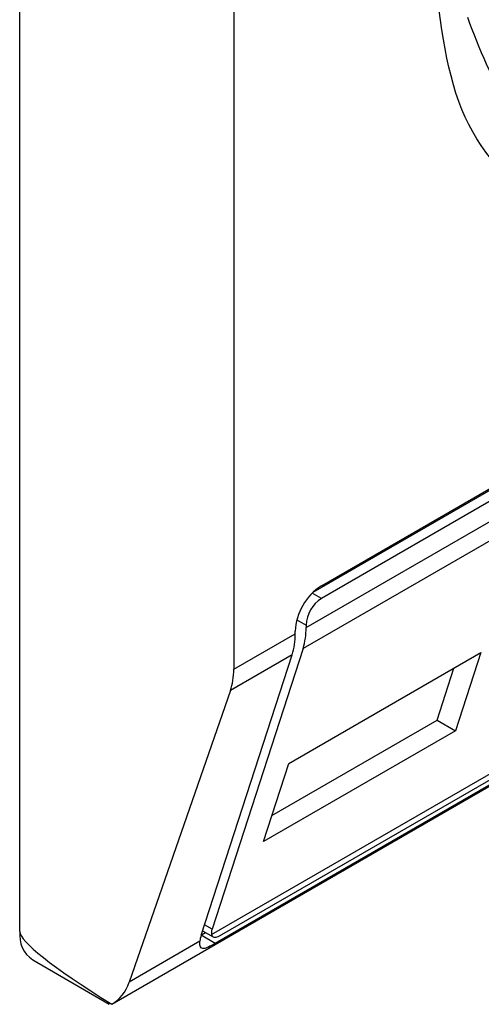
# Model space of a CAD drawing. Extents: x 0.4 to 10.6, y 0.4 to 8.1.
# Drawn here: x 3.7 to 3.7, y 6.3 to 6.3 of the extents above; entities that cross this region are included whole.
import ezdxf

# ---------------------------------------------------------------- set-up
doc = ezdxf.new("R2010")
doc.units = 0
doc.linetypes.add('SLD-SOLID', pattern=[0])
doc.layers.get('0').update_dxf_attribs({"linetype": 'CONTINUOUS'})

msp = doc.modelspace()

# ---------------------------------------------------------------- linework, layer by layer
at = {"color": 7, "linetype": 'SLD-SOLID'}
for p, q in [((3.701706581951993, 6.294467462709193), (3.701706581952457, 6.335187345716351)), ((3.706247746963776, 6.325218671680668), (3.706247746963786, 6.300036638760686)), ((3.707936442063486, 6.301676173391766), (3.728505826163608, 6.313550626077802)), ((3.708109517373357, 6.301807940262957), (3.728710266116587, 6.313700499372185)), ((3.728710266116587, 6.313432605405031), (3.708109517373367, 6.301540046295808)), ((3.707784730794546, 6.300923920647358), (3.729035052695409, 6.313191470358588)), ((3.728970531568438, 6.312745016010251), (3.707720209668503, 6.300477466299555)), ((3.703655146935394, 6.292923042779102), (3.728393354999908, 6.307204106313761)), ((3.705775607231626, 6.294403819761581), (3.726962017353755, 6.306634473988159)), ((3.705995482070005, 6.294402161124134), (3.726596230813235, 6.306294720233363)), ((3.726455319294693, 6.306108172754354), (3.705854570551463, 6.294215613645126)), ((3.707784730794082, 6.300977499440521), (3.707784730794546, 6.300923920647358)), ((3.706247746963786, 6.300036638760686), (3.707552740380771, 6.300789995424664)), ((3.707552740380771, 6.300789995424664), (3.707552740380307, 6.300843574225326)), ((3.705555992283262, 6.29438808369896), (3.707488219254728, 6.300343541084362)), ((3.707720209668503, 6.300477466299555), (3.705787982697037, 6.294522008914154)), ((3.707488219254728, 6.300343541084362), (3.706177580969899, 6.299586925707777)), ((3.707415752028351, 6.298036792817546), (3.711492937709142, 6.300390502010957)), ((3.711492937709142, 6.300390502010957), (3.710954369981523, 6.298730543217657)), ((3.710565143381902, 6.298955238950958), (3.710924305087094, 6.300062237385558)), ((3.706177580969899, 6.299586925707777), (3.704028096197846, 6.293395003115692)), ((3.707056590322812, 6.296929794383083), (3.71056514338161, 6.298955238951128)), ((3.71056514338161, 6.298955238951128), (3.710954369981523, 6.298730543217657)), ((3.710954369981523, 6.298730543217657), (3.706877184300585, 6.296376834023794)), ((3.706877184300585, 6.296376834023794), (3.707415752028351, 6.298036792817546)), ((3.705586729364843, 6.294482820695292), (3.705807305508759, 6.29435548479783)), ((3.705529676275659, 6.294261846842629), (3.704028096197846, 6.293395003115692)), ((3.705559704231995, 6.294399524566322), (3.705645361179138, 6.294448973269362)), ((3.701978428953133, 6.293866616506477), (3.703601942463965, 6.292929382106269)), ((3.703658925040118, 6.292925240639983), (3.703613118089095, 6.292948461068314))]:
    msp.add_line(p, q, dxfattribs=at)
at = {"color": 8, "linetype": 'SLD-SOLID'}
for p, q in [((3.708109517373367, 6.301540046295808), (3.707913239016536, 6.301653355379355)), ((3.707588466881137, 6.30109080018579), (3.707784730794082, 6.300977499440521)), ((3.705787982697037, 6.294522008914154), (3.705629186250108, 6.29461368015158)), ((3.705854570551463, 6.294215613645126), (3.705555963735156, 6.294387995690925))]:
    msp.add_line(p, q, dxfattribs=at)
at = {"color": 7, "linetype": 'SLD-SOLID'}
for centre, radius, start, end in [((3.708761571956195, 6.300788565680237), 0.001210082525655328, 122.6054783407835, 177.3945215142402), ((3.708489882546676, 6.300945411122555), 0.0007058814732915453, 122.6054783399168, 177.3945215145017), ((3.706101229568125, 6.300771876853479), 0.001451623891319487, 342.8380540876486, 0.7151608777735388), ((3.706333219887417, 6.300905802082633), 0.001451623985714324, 342.8380546615264, 0.71516057624547), ((3.702330841214778, 6.294387982358109), 0.0006292986201967263, 172.7441706000255, 235.9436490349918)]:
    msp.add_arc(centre, radius, start, end, dxfattribs=at)
for centre, major_axis, ratio, start_param, end_param in [((3.704734025293623, 6.300769888430811), (-0.001124412412787823, 0.001620795570819844), 0.6252699489988687, 3.569460283337192, 3.875126429562864), ((3.70611276927609, 6.294709504215292), (0.0003138960663884305, 0.0003473963462807816), 0.3803554061271356, 2.437492510887268, 2.884812510704785), ((3.713241193859604, 6.288880074712806), (0.01152687035689048, -0.005622891397593755), 0.07514462162864298, 3.178232343224282, 3.768592116426945), ((3.70611276927609, 6.294709504215292), (0.0005381075423804839, 0.0005955365936234359), 0.3803554061291268, 2.437492510891303, 2.6925709251418), ((3.702584540521982, 6.294577965838573), (-0.001124412412788267, 0.001620795570819844), 0.6252699489986033, 3.093492651887725, 3.569460283228099)]:
    msp.add_ellipse(centre, major_axis=major_axis, ratio=ratio, start_param=start_param, end_param=end_param, dxfattribs=at)
for points, knots in [([(3.718409891744972, 6.310504669897038), (3.717372269629458, 6.310043112955523), (3.71529702945373, 6.309120000876379), (3.712679606065989, 6.30972354070119), (3.710848441342546, 6.311688939080626), (3.710610379706087, 6.313947929950808), (3.71049134798542, 6.315077433949213)], [0, 0, 0, 0, 0.2499999499244057, 0.4999989227831764, 0.7499975660024891, 0.9999999999999999, 0.9999999999999999, 0.9999999999999999, 0.9999999999999999]), ([(3.711210145014107, 6.313884953179607), (3.711466597154428, 6.313210650180273), (3.711994084524374, 6.311823700103667), (3.71364566303238, 6.310777823780553), (3.715734941177229, 6.310637145519998), (3.717285070240318, 6.311365100737809), (3.718038707082932, 6.31171901570204)], [0, 0, 0, 0, 0.2430884177837183, 0.4999999999999978, 0.7569115822162787, 1, 1, 1, 1]), ([(3.705854570551463, 6.294215613645126), (3.705803056675223, 6.294187189945977), (3.705700263545465, 6.294130472004948), (3.70561546233951, 6.294103824132323), (3.705553969350916, 6.294112476588919), (3.705527331096047, 6.294160903722033), (3.705529068789132, 6.294235698915435), (3.705529676275659, 6.294261846842629)], [0, 0, 0, 0, 0.2158617443990066, 0.4307403348643963, 0.5796742056683089, 0.8530567571569476, 1, 1, 1, 1]), ([(3.705775607231626, 6.294403819761581), (3.705784250318194, 6.294384305203274), (3.705801546883648, 6.294345252622651), (3.705869071278782, 6.294343616718324), (3.705941647252246, 6.294371880524567), (3.705987027273342, 6.294397405534298), (3.705995482070005, 6.294402161124134)], [0, 0, 0, 0, 0.3145242608976656, 0.6294267010141253, 0.9309581217419778, 0.9999999999999999, 0.9999999999999999, 0.9999999999999999, 0.9999999999999999])]:
    msp.add_open_spline(points, degree=3, knots=knots, dxfattribs=at)

doc.saveas('drawing.dxf')
